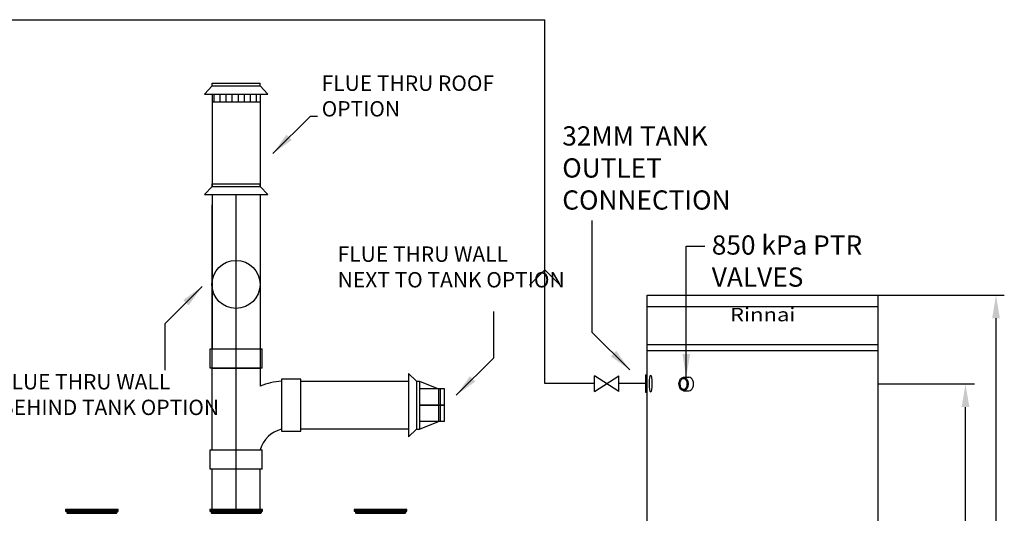
# Model space of a CAD drawing. Units: millimetres. Extents: x 652 to 8345, y -140 to 3578.
# Drawn here: x 2356 to 4914, y 2193 to 3476 of the extents above; entities that cross this region are included whole.
import ezdxf

# ---------------------------------------------------------------- set-up
doc = ezdxf.new("R2010")
doc.units = ezdxf.units.MM
for name, color, linetype in [('Flues', 13, 'Continuous'), ('H-TEXT', 5, 'Continuous'), ('HD200e', 10, 'Continuous'), ('hw_new', 1, 'Continuous'), ('hw_new_misc', 10, 'Continuous'), ('Tank 315l', 6, 'Continuous')]:
    doc.layers.add(name, color=color, linetype=linetype)
doc.styles.add('Rinnai', font='romans.shx')
doc.styles.add('THCS', font='iso3098b')
doc.dimstyles.new('ISO-25', dxfattribs={"dimtxt": 2.5, "dimasz": 2.5, "dimexe": 1.25, "dimexo": 0.625, "dimtad": 1, "dimtxsty": 'Standard', "dimcen": 2.5, "dimadec": 0, "dimazin": 0, "dimtfac": 1, "dimtmove": 0, "dimatfit": 3, "dimfxl": 1, "dimarcsym": 0})
pattern_1 = [(90, (5314.37, 955.858), (-15.625, 3e-15), [])]

msp = doc.modelspace()

# ---------------------------------------------------------------- hatches: boundary and pattern name
at = {"layer": 'Flues'}
h = msp.add_hatch(dxfattribs=at)
h.set_pattern_fill('ANSI31', color=256, scale=125, angle=45, style=0)
h.set_pattern_definition(pattern_1)
h.paths.add_polyline_path([(2980.689, 3283), (2855.689, 3283), (2855.689, 3263), (2980.689, 3263)])
h = msp.add_hatch(dxfattribs=at)
h.set_pattern_fill('ANSI31', color=256, scale=125, angle=45, style=0)
h.set_pattern_definition(pattern_1)
h.paths.add_polyline_path([(2980.689, 3283), (2855.689, 3283), (2855.689, 3263), (2980.689, 3263)])

# ---------------------------------------------------------------- linework, layer by layer
at = {"color": 7, "linetype": 'Continuous', "lineweight": 25}
for p, q in [((2475.719, 2202.967), (2474.719, 2201.967)), ((2474.719, 2201.967), (2474.719, 2197.967)), ((2474.719, 2201.967), (2543.219, 2201.967)), ((2474.719, 2199.975), (2611.719, 2199.975)), ((2475.719, 2202.967), (2543.219, 2202.967)), ((2543.219, 2202.967), (2610.719, 2202.967)), ((2543.219, 2201.967), (2611.719, 2201.967)), ((2611.719, 2201.967), (2610.719, 2202.967)), ((2611.719, 2197.967), (2611.719, 2201.967)), ((2850.719, 2202.967), (2849.719, 2201.967)), ((2849.719, 2201.967), (2849.719, 2197.967)), ((2849.719, 2201.967), (2918.219, 2201.967)), ((2849.719, 2199.975), (2986.719, 2199.975)), ((2850.719, 2202.967), (2918.219, 2202.967)), ((2918.219, 2202.967), (2985.719, 2202.967)), ((2918.219, 2201.967), (2986.719, 2201.967)), ((2986.719, 2201.967), (2985.719, 2202.967)), ((2986.719, 2197.967), (2986.719, 2201.967)), ((3225.719, 2202.967), (3224.719, 2201.967)), ((3224.719, 2201.967), (3224.719, 2197.967)), ((3224.719, 2201.967), (3293.219, 2201.967)), ((3224.719, 2199.975), (3361.719, 2199.975)), ((3225.719, 2202.967), (3293.219, 2202.967)), ((3293.219, 2202.967), (3360.719, 2202.967)), ((3293.219, 2201.967), (3361.719, 2201.967)), ((3361.719, 2201.967), (3360.719, 2202.967)), ((3361.719, 2197.967), (3361.719, 2201.967)), ((2474.719, 2197.967), (2543.219, 2197.967)), ((2474.812, 2199.69), (2611.626, 2199.69)), ((2477.819, 2197.967), (2477.819, 2194.805)), ((2478.2, 2193.886), (2478.826, 2193.26)), ((2543.219, 2197.967), (2611.719, 2197.967)), ((2607.612, 2193.26), (2608.238, 2193.886)), ((2608.619, 2194.805), (2608.619, 2197.967)), ((2849.719, 2197.967), (2918.219, 2197.967)), ((2849.812, 2199.69), (2986.626, 2199.69)), ((2852.819, 2197.967), (2852.819, 2194.805)), ((2853.2, 2193.886), (2853.826, 2193.26)), ((2918.219, 2197.967), (2986.719, 2197.967)), ((2982.612, 2193.26), (2983.238, 2193.886)), ((2983.619, 2194.805), (2983.619, 2197.967)), ((3224.719, 2197.967), (3293.219, 2197.967)), ((3224.812, 2199.69), (3361.626, 2199.69)), ((3227.819, 2197.967), (3227.819, 2194.805)), ((3228.2, 2193.886), (3228.826, 2193.26)), ((3293.219, 2197.967), (3361.719, 2197.967)), ((3357.612, 2193.26), (3358.238, 2193.886)), ((3358.619, 2194.805), (3358.619, 2197.967))]:
    msp.add_line(p, q, dxfattribs=at)
at = {"color": 8, "linetype": 'Continuous', "lineweight": 25}
for p, q in [((2477.819, 2194.805), (2608.619, 2194.805)), ((2608.238, 2193.886), (2478.2, 2193.886)), ((2478.826, 2193.26), (2607.612, 2193.26)), ((2852.819, 2194.805), (2983.619, 2194.805)), ((2983.238, 2193.886), (2853.2, 2193.886)), ((2853.826, 2193.26), (2982.612, 2193.26)), ((3227.819, 2194.805), (3358.619, 2194.805)), ((3358.238, 2193.886), (3228.2, 2193.886)), ((3228.826, 2193.26), (3357.612, 2193.26))]:
    msp.add_line(p, q, dxfattribs=at)
at = {"color": 7, "linetype": 'Continuous', "lineweight": 25}
for centre, radius, start, end in [((2479.119, 2194.805), 1.3, 180, 225), ((2478.119, 2192.553), 1, 0, 45), ((2608.319, 2192.553), 1, 135, 180), ((2607.319, 2194.805), 1.3, 315, 0), ((2854.119, 2194.805), 1.3, 180, 225), ((2853.119, 2192.553), 1, 0, 45), ((2983.319, 2192.553), 1, 135, 180), ((2982.319, 2194.805), 1.3, 315, 0), ((3229.119, 2194.805), 1.3, 180, 225), ((3228.119, 2192.553), 1, 0, 45), ((3358.319, 2192.553), 1, 135, 180), ((3357.319, 2194.805), 1.3, 315, 0)]:
    msp.add_arc(centre, radius, start, end, dxfattribs=at)
at = {"layer": 'Flues'}
for p, q in [((2835.689, 3283), (2855.689, 3304.327)), ((2835.689, 3283), (2855.689, 3304.327)), ((2855.689, 3311.327), (2980.689, 3311.327)), ((2855.689, 3304.327), (2855.689, 3311.327)), ((2855.689, 3304.327), (2855.689, 3311.327)), ((2855.689, 3311.327), (2980.689, 3311.327)), ((2855.689, 3304.327), (2980.689, 3304.327)), ((2855.689, 3304.327), (2980.689, 3304.327)), ((2980.689, 3304.327), (2980.689, 3311.327)), ((2980.689, 3304.327), (2980.689, 3311.327)), ((2980.689, 3304.327), (3000.689, 3283)), ((2980.689, 3304.327), (3000.689, 3283)), ((2835.689, 3283), (3000.689, 3283)), ((2835.689, 3283), (3000.689, 3283)), ((2855.689, 3283), (2855.689, 3174.308)), ((2855.689, 3283), (2855.689, 3042.653)), ((2980.689, 3283), (2980.689, 3174.308)), ((2980.689, 3283), (2980.689, 3042.653)), ((2855.689, 3263), (2980.689, 3263)), ((2855.689, 3263), (2980.689, 3263)), ((2855.689, 3123.883), (2855.689, 3042.653)), ((2980.689, 3123.883), (2980.689, 3042.653)), ((2855.689, 3049.653), (2980.689, 3049.653)), ((2855.689, 3042.653), (2855.689, 3049.653)), ((2855.689, 3042.653), (2855.689, 3049.653)), ((2855.689, 3049.653), (2980.689, 3049.653)), ((2980.689, 3042.653), (2980.689, 3049.653)), ((2980.689, 3042.653), (2980.689, 3049.653)), ((2835.689, 3021.327), (2855.689, 3042.653)), ((2835.689, 3021.327), (2855.689, 3042.653)), ((2835.689, 3021.327), (3000.689, 3021.327)), ((2835.689, 3021.327), (3000.689, 3021.327)), ((2855.689, 3042.653), (2980.689, 3042.653)), ((2855.689, 3042.653), (2980.689, 3042.653)), ((2855.726, 3021.363), (2855.726, 2620.286)), ((2918.216, 2202.967), (2918.189, 3021.327)), ((2980.689, 3042.653), (3000.689, 3021.327)), ((2980.689, 3042.653), (3000.689, 3021.327)), ((2980.726, 3021.291), (2980.726, 2620.286)), ((2855.726, 2512.231), (2855.726, 2995.231)), ((2980.726, 2995.231), (2980.726, 2523.19)), ((2850.726, 2570.286), (2850.726, 2620.286)), ((2850.726, 2620.286), (2985.726, 2620.286)), ((2985.726, 2570.286), (2985.726, 2620.286)), ((2985.726, 2570.286), (2850.726, 2570.286)), ((2855.726, 2570.286), (2980.726, 2570.286)), ((2980.726, 2570.286), (2855.726, 2570.286)), ((2878.226, 2570.286), (2958.226, 2570.286)), ((3085.726, 2541.178), (3035.726, 2541.178)), ((3035.726, 2541.178), (3035.726, 2406.178)), ((3085.726, 2406.178), (3085.726, 2541.178)), ((3085.726, 2536.178), (3365.671, 2536.178)), ((3365.671, 2556.182), (3365.671, 2391.182)), ((3365.671, 2556.182), (3386.997, 2536.182)), ((3386.997, 2536.182), (3386.997, 2411.182)), ((3386.997, 2536.182), (3393.997, 2536.182)), ((3393.997, 2536.182), (3393.997, 2411.182)), ((3393.997, 2536.182), (3443.938, 2516.426)), ((2855.726, 2357.678), (2855.726, 2512.231)), ((3459.101, 2516.426), (3393.997, 2516.426)), ((3443.938, 2516.426), (3443.938, 2431.426)), ((3449.374, 2431.426), (3449.374, 2516.426)), ((3459.101, 2431.426), (3459.101, 2516.426)), ((3458.502, 2473.93), (3393.997, 2473.93)), ((3393.997, 2473.926), (3459.101, 2473.926)), ((3393.997, 2411.182), (3443.938, 2431.426)), ((3459.101, 2431.426), (3393.997, 2431.426)), ((3035.726, 2406.178), (3085.726, 2406.178)), ((3365.671, 2411.178), (3085.726, 2411.178)), ((3386.997, 2411.182), (3365.671, 2391.182)), ((3386.997, 2411.182), (3393.997, 2411.182)), ((2850.726, 2357.678), (2985.726, 2357.678)), ((2850.726, 2307.678), (2850.726, 2357.678)), ((2985.726, 2307.678), (2985.726, 2357.678)), ((2985.726, 2307.678), (2850.726, 2307.678)), ((2855.726, 2202.967), (2855.726, 2307.678)), ((2980.726, 2202.967), (2980.726, 2307.678))]:
    msp.add_line(p, q, dxfattribs=at)
msp.add_circle((2917.68, 2787.949), 62.5, dxfattribs=at)
for centre, radius, start, end in [((3050.064, 2354.669), 182.228, 94.512794, 112.364705), ((3053.633, 2337.748), 75.582, 103.70491, 164.710976)]:
    msp.add_arc(centre, radius, start, end, dxfattribs=at)
at = {"layer": 'H-TEXT', "color": 8}
for p, q in [((4585.734, 2759.82), (4913.688, 2759.82)), ((4892.197, 680.099), (4892.197, 2699.82)), ((4585.734, 2528.898), (4835.839, 2528.898)), ((4812.871, 679.975), (4812.871, 2468.898))]:
    msp.add_line(p, q, dxfattribs=at)
for points in [[(4882.197, 2699.82), (4902.197, 2699.82), (4892.197, 2759.82)], [(4802.871, 2468.898), (4822.871, 2468.898), (4812.871, 2528.898)]]:
    msp.add_solid(points, dxfattribs=at)
at = {"layer": 'HD200e'}
for p, q in [((3912.561, 2509.335), (3848.773, 2550.341)), ((3848.773, 2509.335), (3912.561, 2550.341)), ((3848.773, 2509.335), (3848.773, 2550.341)), ((3912.561, 2509.335), (3912.561, 2550.341))]:
    msp.add_line(p, q, dxfattribs=at)
at = {"layer": 'hw_new'}
for p, q in [((3720.031, 2529.838), (3720.039, 3476.387)), ((3848.773, 2529.838), (3720.031, 2529.838)), ((3981.303, 2529.838), (3912.561, 2529.838))]:
    msp.add_line(p, q, dxfattribs=at)
at = {"layer": 'hw_new', "linetype": 'ByBlock'}
msp.add_lwpolyline([(3680.034, 2786.14), (3720.034, 2826.14), (3760.034, 2786.14)], dxfattribs=at)
at = {"layer": 'hw_new_misc'}
msp.add_line((708.27, 3476.166), (3720.039, 3476.27), dxfattribs=at)
at = {"layer": 'Tank 315l'}
for p, q in [((3985.734, 679.82), (3985.734, 2759.82)), ((3985.734, 2759.82), (4585.734, 2759.82)), ((4585.734, 679.82), (4585.734, 2759.82)), ((4586.134, 2729.82), (3985.734, 2729.82)), ((4585.734, 2630.42), (3985.734, 2630.42)), ((4585.734, 2615.42), (3985.734, 2615.42)), ((3981.303, 2552.338), (3981.303, 2507.338)), ((3981.303, 2552.338), (3985.734, 2552.338)), ((4080.458, 2546.541), (4094.384, 2546.541)), ((3981.303, 2507.338), (3985.734, 2507.338)), ((4080.458, 2511.255), (4094.384, 2511.255))]:
    msp.add_line(p, q, dxfattribs=at)
for centre, major_axis, ratio in [((3994.985, 2529.894), (0, -22.127), 0.1489361), ((4080.458, 2528.898), (0, 17.643), 0.67657877)]:
    msp.add_ellipse(centre, major_axis=major_axis, ratio=ratio, dxfattribs=at)
msp.add_ellipse((4094.384, 2528.898), major_axis=(0, 17.643), ratio=0.67657877, start_param=3.14159265, end_param=6.28318531, dxfattribs=at)
msp.add_open_spline([(4080.458, 2543.541), (4079.874, 2543.541), (4079.289, 2543.442), (4078.095, 2543.023), (4077.485, 2542.7), (4076.274, 2541.798), (4075.673, 2541.218), (4074.542, 2539.811), (4074.013, 2538.984), (4073.083, 2537.129), (4072.682, 2536.1), (4072.048, 2533.909), (4071.814, 2532.745), (4071.481, 2529.895), (4071.471, 2528.181), (4071.818, 2524.853), (4072.176, 2523.241), (4073.199, 2520.322), (4073.862, 2519.016), (4075.219, 2517.075), (4075.879, 2516.359), (4077.224, 2515.25), (4077.908, 2514.857), (4079.243, 2514.356), (4079.895, 2514.245), (4081.197, 2514.267), (4081.852, 2514.402), (4083.191, 2514.954), (4083.876, 2515.376), (4085.216, 2516.543), (4085.869, 2517.287), (4087.056, 2519.068), (4087.59, 2520.102), (4088.469, 2522.383), (4088.815, 2523.629), (4089.279, 2526.229), (4089.397, 2527.584), (4089.392, 2530.294), (4089.269, 2531.647), (4088.796, 2534.244), (4088.446, 2535.486), (4087.56, 2537.758), (4087.023, 2538.788), (4085.831, 2540.557), (4085.176, 2541.295), (4083.835, 2542.449), (4083.151, 2542.865), (4081.812, 2543.405), (4081.158, 2543.534), (4080.49, 2543.541), (4080.474, 2543.541), (4080.458, 2543.541)], degree=3, knots=[0, 0, 0, 0, 0.23329422, 0.23329422, 0.46658844, 0.46658844, 0.69988265, 0.69988265, 0.93317687, 0.93317687, 1.16647109, 1.16647109, 1.39976531, 1.39976531, 1.72402573, 1.72402573, 2.04828614, 2.04828614, 2.37254656, 2.37254656, 2.63281971, 2.63281971, 2.89309286, 2.89309286, 3.15336601, 3.15336601, 3.41363916, 3.41363916, 3.6739123, 3.6739123, 3.93418545, 3.93418545, 4.1944586, 4.1944586, 4.45473175, 4.45473175, 4.7150049, 4.7150049, 4.97527805, 4.97527805, 5.2355512, 5.2355512, 5.49582435, 5.49582435, 5.75609749, 5.75609749, 6.01637064, 6.01637064, 6.27664379, 6.27664379, 6.28318531, 6.28318531, 6.28318531, 6.28318531], dxfattribs=at)

# ---------------------------------------------------------------- texts
at = {"layer": 'H-TEXT', "attachment_point": 1, "style": 'Rinnai'}
for s, insert, char_height, width in [('{FLUE THRU ROOF\\POPTION }', (3140.258, 3331.238), 40, 627.90093), ('{32MM TANK OUTLET CONNECTION}', (3765.286, 3199.069), 50, 455.27599), ('850 kPa PTR VALVES', (4153.766, 2915.311), 50, 455.27599), ('FLUE THRU WALL\\PNEXT TO TANK OPTION ', (3181.895, 2886.645), 40, 627.90093), ('{FLUE THRU WALL\\PBEHIND TANK OPTION }', (2304.406, 2554.79), 40, 627.90093)]:
    msp.add_mtext(s, dxfattribs=dict(at, insert=insert, char_height=char_height, width=width))
at = {"layer": 'Tank 315l', "insert": (4201.042, 2691.947), "char_height": 35, "width": 158.85212, "attachment_point": 7, "style": 'THCS'}
msp.add_mtext('{\\fTimes New Roman|b1|i0|c0|p18;\\W1.2;Rinnai}', dxfattribs=at)

# ---------------------------------------------------------------- leaders
at = {"layer": 'H-TEXT', "color": 7, "linetype": 'Continuous'}
for points in [[(3013.453, 3128.245), (3111.019, 3225.811), (3129.214, 3225.766)], [(3940.964, 2565.34), (3843.398, 2662.905), (3843.398, 2954.089)], [(4087.421, 2546.541), (4087.421, 2887.656), (4135.473, 2887.656)], [(2830.052, 2782.632), (2732.487, 2685.066), (2732.487, 2565)], [(3489.96, 2499.761), (3587.526, 2597.326), (3587.526, 2717.392)]]:
    msp.add_leader(points, dimstyle='ISO-25', override={"dimscale": 20, "dimtxt": 2, "dimasz": 3, "dimgap": 0.625, "dimtad": 0, "dimdec": 0, "dimtdec": 0}, dxfattribs=at)

doc.saveas('drawing.dxf')
